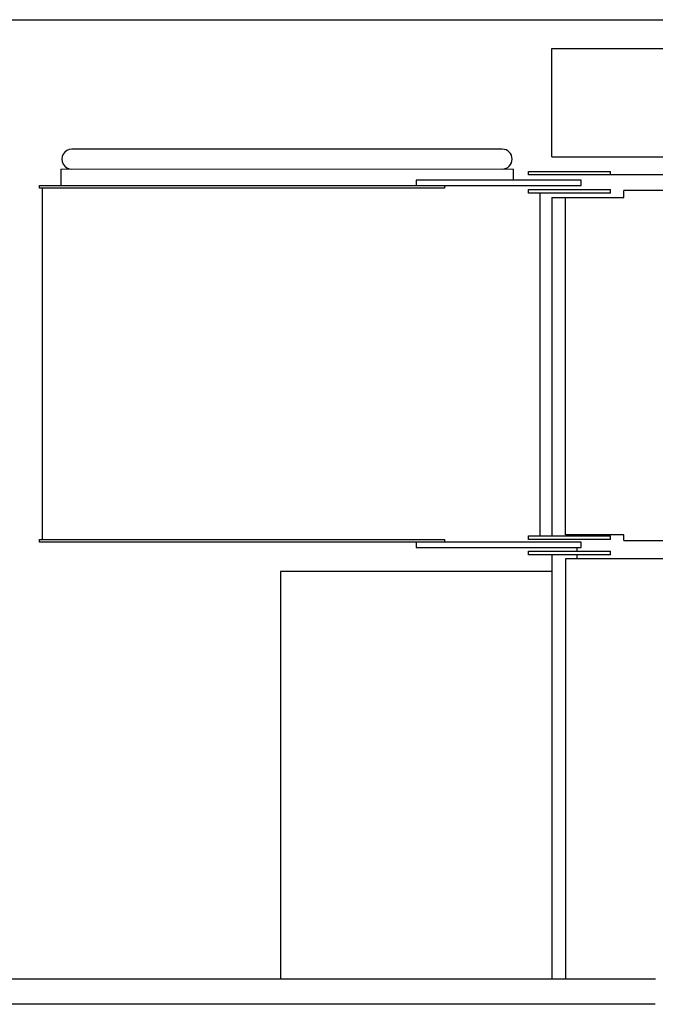
# Model space of a CAD drawing. Units: millimetres. Extents: x 271037 to 772975, y -537760 to 27888.
# Drawn here: x 276124 to 277209, y -83483 to -81801 of the extents above; entities that cross this region are included whole.
import ezdxf

# ---------------------------------------------------------------- set-up
doc = ezdxf.new("R2010")
doc.units = ezdxf.units.MM
doc.layers.add('102', color=7, linetype='Continuous')

# ---------------------------------------------------------------- blocks, each defined once
blk = doc.blocks.new('A$C464F690E')
at = {"layer": '102', "linetype": 'Continuous'}
for p, q in [((3006.4, 8148.5), (12925.4, 8148.5)), ((4975.4, 8099.5), (6097.4, 8099.5)), ((4975.4, 8096.3), (4975.4, 8099.5)), ((4975.4, 7917.7), (4975.4, 8096.3)), ((4890.4, 7927.5), (4155.4, 7927.5)), ((4975.4, 7914.5), (4975.4, 7917.7)), ((4975.4, 7914.5), (5205.4, 7914.5)), ((4136.4, 7893.5), (4909.4, 7893.6)), ((4136.4, 7893.5), (4136.4, 7865.5)), ((4909.4, 7893.5), (4909.4, 7874.5)), ((4935.4, 7889.5), (5075.4, 7889.5)), ((4935.4, 7883.5), (4935.4, 7889.5)), ((5075.4, 7883.5), (5075.4, 7889.5)), ((4743.4, 7874.5), (4743.4, 7865.5)), ((5025.4, 7874.5), (4743.4, 7874.5)), ((5937.9, 7883.5), (4935.4, 7883.5)), ((5025.4, 7865.5), (5025.4, 7874.5)), ((4100.1, 7861), (4100.1, 7865.5)), ((4100.1, 7865.5), (5025.4, 7865.5)), ((4791.7, 7861), (4100.1, 7861)), ((4105.4, 7261), (4105.4, 7861)), ((4791.7, 7865.5), (4791.7, 7861)), ((4935.4, 7858.5), (5075.4, 7858.5)), ((4935.4, 7852.5), (4935.4, 7858.5)), ((5075.4, 7852.5), (4935.4, 7852.5)), ((4955.4, 7267), (4955.4, 7852.5)), ((5075.4, 7852.5), (5075.4, 7858.5)), ((5098.4, 7845), (5098.4, 7857)), ((5913.2, 7857), (5098.4, 7857)), ((4975.4, 7845), (4975.4, 7267)), ((4975.4, 7845), (5098.4, 7845)), ((4998.4, 7269), (4998.4, 7845)), ((4935.4, 7267), (5075.4, 7267)), ((4935.4, 7261), (4935.4, 7267)), ((5098.4, 7269), (4998.4, 7269)), ((5075.4, 7261), (5075.4, 7267)), ((5098.4, 7259), (5098.4, 7269)), ((4100.1, 7256.5), (4100.1, 7261)), ((4100.1, 7261), (4791.7, 7261)), ((5025.4, 7256.5), (4100.1, 7256.5)), ((4743.4, 7256.5), (4743.4, 7247.5)), ((4743.4, 7247.5), (5025.4, 7247.5)), ((4791.7, 7261), (4791.7, 7256.5)), ((5075.4, 7261), (4935.4, 7261)), ((5018.4, 7241), (5018.4, 7247.5)), ((5025.4, 7247.5), (5025.4, 7256.5)), ((5098.4, 7259), (5913.2, 7259)), ((4935.4, 7241), (5075.4, 7241)), ((4935.4, 7235), (4935.4, 7241)), ((5075.4, 7235), (4935.4, 7235)), ((4975.4, 7235), (4975.4, 6509.9)), ((5018.4, 7228), (5018.4, 7235)), ((5075.4, 7235), (5075.4, 7241)), ((5913.4, 7228), (4998.7, 7228)), ((4998.7, 7228), (4998.7, 6509.9)), ((4975.4, 7206.5), (4511.9, 7206.5)), ((4511.9, 7206.5), (4511.9, 6509.9)), ((5152.5, 6509.9), (3619.3, 6509.9)), ((5151.5, 6467.2), (2043.6, 6467.2))]:
    blk.add_line(p, q, dxfattribs=at)
for centre, start, end in [((4155.4, 7910.5), 90, 270.0013), ((4890.4, 7910.5), 270.0027, 90)]:
    blk.add_arc(centre, 17, start, end, dxfattribs=at)
blk = doc.blocks.new('A$C15B265EE')
blk.add_blockref('A$C464F690E', (0, 0))

msp = doc.modelspace()

# ---------------------------------------------------------------- block references
msp.add_blockref('A$C15B265EE', (272057.27316, -89950.01008))

doc.saveas('drawing.dxf')
